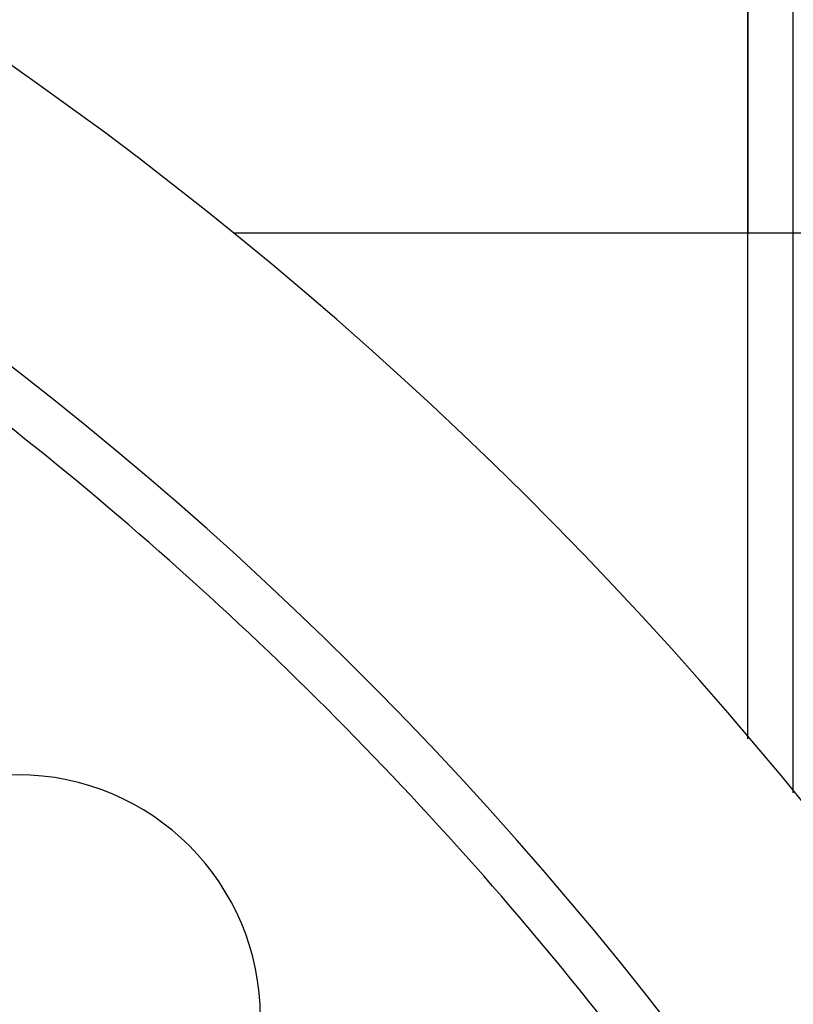
# Model space of a CAD drawing. Units: millimetres. Extents: x 334 to 1108, y -763 to -153.
# Drawn here: x 460 to 476, y -427 to -407 of the extents above; entities that cross this region are included whole.
import ezdxf

# ---------------------------------------------------------------- set-up
doc = ezdxf.new("R2010")
doc.units = ezdxf.units.MM
doc.linetypes.add('DASHED', pattern=[9.652, 8.128, -1.524])
doc.layers.add('nevidi', color=4, linetype='DASHED')

msp = doc.modelspace()

# ---------------------------------------------------------------- linework, layer by layer
at = {"color": 2}
for p, q in [((475.43, -402.483), (475.43, -411.143)), ((475.43, -411.143), (475.43, -402.483)), ((475.43, -421.563), (475.43, -411.143)), ((475.43, -421.563), (475.43, -411.143))]:
    msp.add_line(p, q, dxfattribs=at)
for centre, radius, start, end in [((414.43, -473.267), 80, 7.90604, 172.09396), ((414.43, -473.267), 75, 7.93467, 172.06533), ((414.43, -473.267), 59, 0, 180), ((414.43, -473.267), 55, 0, 180), ((414.43, -473.267), 52.453, 0, 180), ((460.392, -427.305), 5, 0, 180)]:
    msp.add_arc(centre, radius, start, end, dxfattribs=at)
at = {"layer": 'nevidi', "color": 7, "linetype": 'Continuous'}
for p, q in [((476.368, -411.143), (476.368, -401.913)), ((464.827, -411.143), (475.43, -411.143)), ((475.429, -411.143), (476.368, -411.143)), ((476.368, -411.143), (478.37, -411.143)), ((476.368, -422.68), (476.368, -411.143))]:
    msp.add_line(p, q, dxfattribs=at)
msp.add_arc((414.43, -473.267), 74, 38.10665, 51.89335, dxfattribs=at)

doc.saveas('drawing.dxf')
